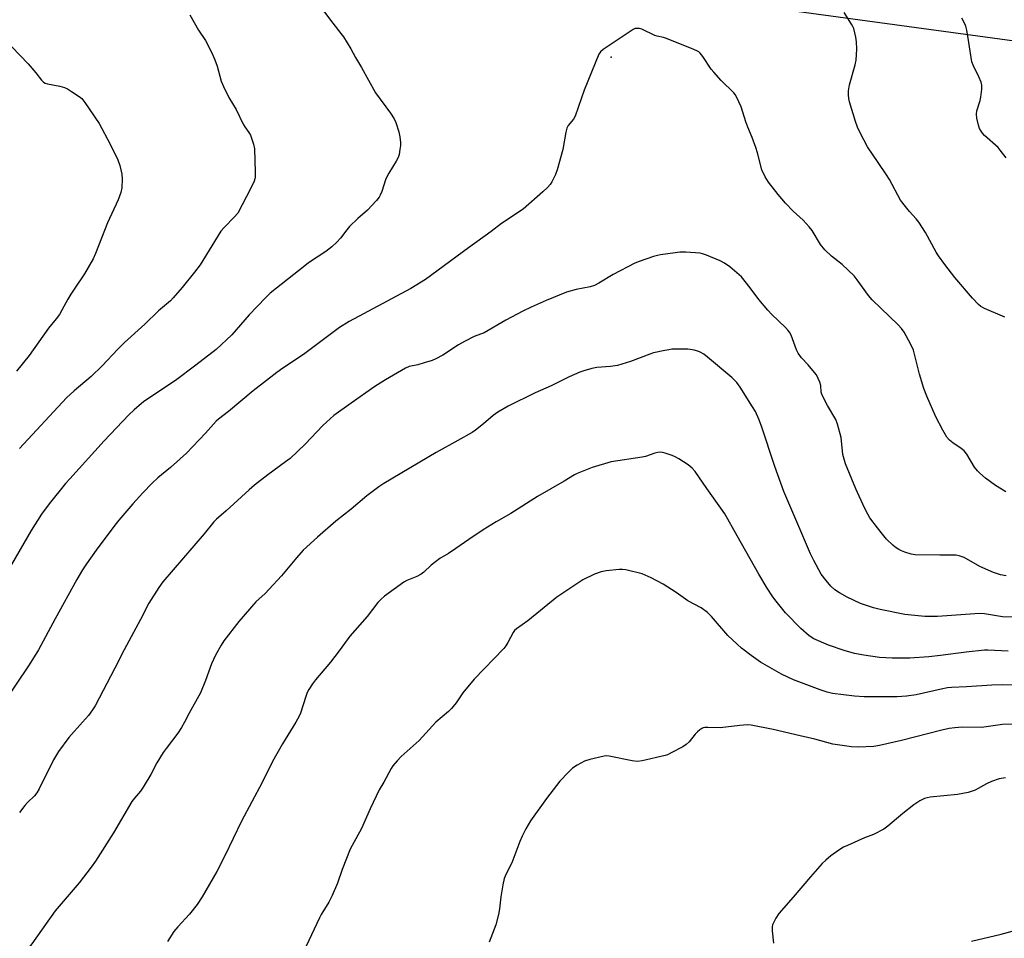
# Model space of a CAD drawing. Units: inches. Extents: x 1279766 to 1285766, y 549450 to 553450.
# Drawn here: x 1284878 to 1285227, y 551923 to 552249 of the extents above; entities that cross this region are included whole.
import ezdxf

# ---------------------------------------------------------------- set-up
doc = ezdxf.new("R2010")
doc.units = ezdxf.units.IN
doc.header["$MEASUREMENT"] = 0
for name, color, linetype in [('ELEV-Spot Elevation', 7, 'Continuous'), ('NTRL-Pasture Land', 2, 'Continuous'), ('Undefined', 1, 'Continuous')]:
    doc.layers.add(name, color=color, linetype=linetype)

msp = doc.modelspace()

# ---------------------------------------------------------------- linework, layer by layer
at = {"layer": 'ELEV-Spot Elevation'}
msp.add_point((1285087.27, 552235.82, 514.27), dxfattribs=at)
at = {"layer": 'NTRL-Pasture Land'}
msp.add_lwpolyline([(1284745.69, 552233.68), (1285102.47, 552317.26), (1285120.8, 552256.63), (1285326.68, 552228.42), (1285264.64, 552067.67), (1285211.05, 551833.59), (1285137.72, 551757.44), (1285203.28, 551621.92), (1285198.73, 551507.33), (1285386.53, 551494.03), (1285377.45, 551414.66), (1285444.07, 551406.11), (1285449.09, 551466.76), (1285465.53, 551465.06), (1285568.51, 551543.28), (1285547.43, 551218.72), (1285337.13, 551228.93), (1285158.53, 551237.86), (1284923.2, 551250.98), (1284568.49, 551271.15)], dxfattribs=at)
at = {"layer": 'Undefined'}
for points, elevation in [([(1284980.65, 552258.49), (1284988.64, 552247.77), (1284991.47, 552244.21), (1284992.31, 552243.02), (1284995, 552238.75), (1284996.66, 552235.64), (1284998.74, 552232.16), (1285003.7, 552223.18), (1285009, 552215.88), (1285010.31, 552213.93), (1285010.89, 552212.61), (1285011.96, 552209.28), (1285012.33, 552207.56), (1285012.58, 552205.58), (1285012.54, 552204.44), (1285012.34, 552203.01), (1285012.05, 552201.3), (1285011.76, 552200.19), (1285011.09, 552198.89), (1285008.4, 552194.64), (1285007.69, 552193.35), (1285007.28, 552192.29), (1285005.97, 552188.2), (1285005.42, 552186.89), (1285005.02, 552186.14), (1285004.11, 552184.99), (1285000.84, 552181.54), (1284997.4, 552178.54), (1284994.49, 552175.72), (1284993.55, 552174.62), (1284991.28, 552171.62), (1284989.97, 552170.14), (1284988.21, 552168.59), (1284986.14, 552166.94), (1284980.01, 552162.86), (1284978.62, 552161.86), (1284966.32, 552152.07), (1284964.7, 552150.47), (1284958.96, 552144.44), (1284952.75, 552137.38), (1284947.2, 552132.19), (1284939.98, 552126.61), (1284932.8, 552121.21), (1284921.62, 552113.68), (1284918.13, 552110.73), (1284916.31, 552108.99), (1284907.55, 552099.81), (1284895.31, 552086.35), (1284893.84, 552084.62), (1284888.07, 552077.39), (1284885.33, 552073.73), (1284881.58, 552067.97), (1284874.62, 552055.99)], 516), ([(1285226.85, 552143.66), (1285219.68, 552146.68), (1285218.38, 552147.37), (1285217.54, 552148.09), (1285215.42, 552150.34), (1285209.1, 552157.69), (1285205.59, 552162.23), (1285203.31, 552165.35), (1285202.53, 552166.61), (1285198.65, 552173.59), (1285196.33, 552177.33), (1285195.45, 552178.5), (1285193.09, 552181.08), (1285191.6, 552182.85), (1285189.84, 552185.14), (1285185.94, 552192.41), (1285184.93, 552194.12), (1285181.89, 552198.38), (1285178.19, 552204.02), (1285175.58, 552208.91), (1285174.56, 552210.99), (1285173.89, 552212.94), (1285171.71, 552219.98), (1285171.47, 552221.11), (1285171.36, 552222.46), (1285171.41, 552223.82), (1285171.82, 552226.01), (1285173.76, 552233.02), (1285174.13, 552234.71), (1285174.29, 552236.68), (1285174.36, 552238.66), (1285174.19, 552241.22), (1285173.99, 552242.84), (1285173.26, 552245.89), (1285172.95, 552246.68), (1285172.53, 552247.45), (1285169.84, 552251.66)], 516), ([(1284937.83, 552250.84), (1284941.01, 552245.35), (1284943.45, 552241.69), (1284944.3, 552240.2), (1284946.09, 552236.45), (1284946.78, 552234.81), (1284947.52, 552232.55), (1284949, 552227.31), (1284949.78, 552225.42), (1284951.72, 552221.47), (1284954.26, 552217.23), (1284956.77, 552212.01), (1284957.38, 552211.04), (1284958.86, 552209.12), (1284959.41, 552208.11), (1284960.46, 552204.99), (1284960.86, 552203.25), (1284961.07, 552194.98), (1284961.04, 552193.22), (1284960.96, 552192.65), (1284960.69, 552191.81), (1284959.56, 552189.37), (1284954.85, 552180.47), (1284953.78, 552179.14), (1284950.06, 552175.42), (1284948.92, 552174.11), (1284941.55, 552162.17), (1284939.55, 552159.54), (1284935.11, 552154.08), (1284932.01, 552150.43), (1284931, 552149.36), (1284926.83, 552145.88), (1284921.92, 552141.16), (1284914.73, 552134.64), (1284912.33, 552132.25), (1284906.83, 552126.39), (1284902.95, 552122.6), (1284896.84, 552117.5), (1284894.17, 552114.99), (1284877.53, 552097.06)], 518), ([(1285227.29, 552200.11), (1285225.2, 552202.85), (1285224.45, 552203.71), (1285219.67, 552208.05), (1285218.92, 552208.85), (1285218.4, 552209.54), (1285217.83, 552210.54), (1285217.47, 552211.63), (1285216.9, 552214.2), (1285216.76, 552215.62), (1285216.96, 552216.75), (1285218.11, 552220.41), (1285218.38, 552221.54), (1285218.72, 552224.41), (1285218.72, 552225.83), (1285218.43, 552226.94), (1285217.67, 552228.83), (1285215.69, 552232.66), (1285215.13, 552234.14), (1285214.1, 552240.99), (1285213.36, 552245.3), (1285213.03, 552246.71), (1285212.33, 552248.3), (1285211.56, 552249.55)], 518), ([(1285227.18, 552081.74), (1285225.67, 552082.58), (1285223.48, 552083.96), (1285219.98, 552086.57), (1285217.92, 552088.29), (1285217.09, 552089.11), (1285216.09, 552090.48), (1285213.41, 552095), (1285212.39, 552096.25), (1285211.35, 552097.1), (1285208.34, 552099.04), (1285207.27, 552099.98), (1285206.33, 552101.04), (1285204.83, 552103.51), (1285202.42, 552108.26), (1285199.19, 552115.55), (1285198.14, 552118.34), (1285196.58, 552123.41), (1285194.42, 552131.91), (1285193.43, 552134.16), (1285191.16, 552138.29), (1285190.19, 552139.61), (1285189.05, 552140.85), (1285179.76, 552149.72), (1285178.49, 552151.32), (1285174.53, 552156.86), (1285173.41, 552158.21), (1285169.19, 552162.22), (1285165.34, 552165.25), (1285163, 552167.51), (1285161.54, 552169.38), (1285158.47, 552174.28), (1285157.47, 552175.68), (1285155.37, 552178), (1285151.75, 552181.24), (1285149.05, 552184.04), (1285146.51, 552187.05), (1285143.06, 552191.52), (1285141.81, 552193.41), (1285140.71, 552195.85), (1285139.15, 552201.82), (1285138.54, 552203.76), (1285137.25, 552207.29), (1285135.66, 552210.99), (1285134.97, 552212.81), (1285133.32, 552218.15), (1285131.69, 552221.77), (1285131.25, 552222.49), (1285130.7, 552223.16), (1285126.31, 552227.46), (1285123.63, 552230.4), (1285122.74, 552231.56), (1285119.71, 552236.04), (1285118.82, 552237.22), (1285118.4, 552237.62), (1285117.93, 552237.94), (1285116.59, 552238.55), (1285106.89, 552242.4), (1285105.77, 552242.75), (1285103.56, 552243.2), (1285102.76, 552243.45), (1285098.09, 552245.7), (1285097.31, 552245.9), (1285096.29, 552245.96), (1285095.79, 552245.88), (1285095.01, 552245.56), (1285084.43, 552238.46), (1285083.53, 552237.72), (1285082.88, 552236.78), (1285077.67, 552224.12), (1285074.55, 552214.85), (1285073.87, 552213.75), (1285072.04, 552211.61), (1285071.49, 552210.65), (1285071.14, 552209.24), (1285070.11, 552203.08), (1285068.16, 552195.79), (1285067.51, 552194.19), (1285066.2, 552191.64), (1285065.58, 552190.69), (1285064.65, 552189.62), (1285063.03, 552188.02), (1285056.12, 552181.88), (1285048.36, 552176.79), (1285044.74, 552173.97), (1285036.74, 552168.24), (1285021.41, 552157), (1285016.21, 552153.79), (1284994.42, 552142.05), (1284990.97, 552139.9), (1284978.17, 552130.43), (1284970.86, 552125.5), (1284968.73, 552123.94), (1284960.36, 552117.47), (1284951.58, 552110.22), (1284948.08, 552107.51), (1284947.24, 552106.78), (1284943.45, 552102.53), (1284936.67, 552095.37), (1284931.02, 552090.26), (1284926.53, 552086.64), (1284924.48, 552084.74), (1284921.25, 552081.33), (1284917.69, 552077.39), (1284912.76, 552071.67), (1284911.29, 552069.83), (1284904.63, 552061.07), (1284901.25, 552056.17), (1284899.86, 552053.99), (1284897.82, 552050.58), (1284890.09, 552036.72), (1284884.18, 552025.71), (1284880.94, 552020.35), (1284871.19, 552006.01)], 514), ([(1284874.73, 552239.41), (1284880.51, 552233.39), (1284883.32, 552230.21), (1284885.27, 552227.65), (1284886.02, 552226.95), (1284886.65, 552226.61), (1284887.47, 552226.36), (1284891.77, 552225.53), (1284893.44, 552225.08), (1284894.47, 552224.54), (1284895.96, 552223.59), (1284898.67, 552221.8), (1284899.58, 552221.07), (1284900.67, 552219.73), (1284905.77, 552212.26), (1284909.64, 552204.99), (1284912.41, 552199.36), (1284913.09, 552197.42), (1284913.8, 552194.28), (1284913.89, 552192.58), (1284913.77, 552189.46), (1284913.43, 552187.82), (1284912.52, 552185.18), (1284908.7, 552177.04), (1284904.43, 552166.14), (1284903.6, 552164.24), (1284900.58, 552158.96), (1284897.06, 552153.94), (1284895.66, 552151.73), (1284894.62, 552149.96), (1284892.54, 552146.04), (1284891.62, 552144.58), (1284890.44, 552142.99), (1284887.79, 552139.66), (1284880.98, 552130.01), (1284876.41, 552124.47)], 520), ([(1285227.29, 552051.88), (1285225.35, 552052.31), (1285222.82, 552053.15), (1285220.9, 552053.89), (1285218.01, 552055.22), (1285212.43, 552058.41), (1285211.7, 552058.7), (1285210.65, 552059), (1285209.58, 552059.2), (1285208.44, 552059.28), (1285203.75, 552059.23), (1285195.08, 552059.34), (1285193.63, 552059.62), (1285191.34, 552060.31), (1285190.25, 552060.74), (1285189.23, 552061.29), (1285188, 552062.06), (1285187.13, 552062.78), (1285184.93, 552064.97), (1285183.44, 552066.68), (1285181.65, 552068.91), (1285179.02, 552072.52), (1285178.23, 552073.75), (1285177.04, 552076), (1285174.02, 552082.77), (1285170.34, 552091.56), (1285169.83, 552093.22), (1285169.43, 552094.92), (1285168.79, 552100.95), (1285167.54, 552105.71), (1285166.87, 552107.3), (1285163.95, 552112.31), (1285162.09, 552115.91), (1285161.76, 552117), (1285161.57, 552119.43), (1285161.24, 552120.51), (1285160.71, 552121.84), (1285160.08, 552123.11), (1285159.39, 552124.05), (1285157.09, 552126.73), (1285154.79, 552129.19), (1285153.57, 552130.79), (1285152.98, 552132.07), (1285151.05, 552137.2), (1285150.53, 552138.26), (1285150.05, 552138.94), (1285149.09, 552139.99), (1285144.19, 552144.58), (1285142.77, 552146.05), (1285139.58, 552149.88), (1285136.6, 552154.03), (1285133.43, 552157.92), (1285129.38, 552161.43), (1285127.5, 552162.78), (1285125.94, 552163.55), (1285121.04, 552165.58), (1285119.66, 552166.08), (1285118.8, 552166.25), (1285113.74, 552166.6), (1285111.65, 552166.66), (1285109.93, 552166.47), (1285104.77, 552165.7), (1285103.64, 552165.48), (1285102.24, 552165.07), (1285097.25, 552163.39), (1285095.62, 552162.75), (1285088.03, 552158.69), (1285082.91, 552155.66), (1285081.41, 552154.88), (1285079.8, 552154.39), (1285074.86, 552153.47), (1285071.44, 552152.44), (1285064.27, 552149.5), (1285058.89, 552147.13), (1285055.96, 552145.77), (1285049.92, 552142.56), (1285042.2, 552138.07), (1285038.71, 552136.73), (1285035.24, 552134.97), (1285033.19, 552133.76), (1285027.64, 552130.19), (1285025.12, 552128.83), (1285023.8, 552128.28), (1285021, 552127.4), (1285018.74, 552126.76), (1285015.67, 552126.12), (1285014.3, 552125.58), (1285007.21, 552121.39), (1285003.52, 552119.01), (1284995.09, 552113.11), (1284988.99, 552108.71), (1284985.02, 552105.19), (1284978.75, 552098.57), (1284973.44, 552093.55), (1284971.85, 552092.28), (1284965.5, 552087.68), (1284960.85, 552084.04), (1284958.88, 552082.36), (1284950.79, 552074.94), (1284947.33, 552072.04), (1284946.42, 552071.01), (1284942.97, 552066.77), (1284928.27, 552049.75), (1284926.86, 552047.84), (1284923.32, 552042.28), (1284920.4, 552036.46), (1284914.57, 552025.63), (1284911.35, 552019.18), (1284904.29, 552005.86), (1284903.35, 552004.37), (1284901.98, 552002.44), (1284899.85, 552000)], 512), ([(1285229.45, 552037.22), (1285226.01, 552037.4), (1285219.57, 552038.42), (1285217.89, 552038.57), (1285216.17, 552038.5), (1285202.93, 552037.53), (1285198.48, 552037.51), (1285191.44, 552038.26), (1285182.61, 552039.99), (1285180.31, 552040.55), (1285175.69, 552042.14), (1285170.92, 552044.38), (1285168.16, 552045.91), (1285166.55, 552047.01), (1285165.11, 552048.27), (1285163.46, 552050.25), (1285161.77, 552052.56), (1285159.06, 552057.31), (1285157.89, 552059.67), (1285153.14, 552071.08), (1285148.51, 552081.76), (1285145.26, 552090.67), (1285140.58, 552104.92), (1285139.64, 552107.42), (1285138.38, 552110.12), (1285137.39, 552111.88), (1285132.98, 552118.79), (1285131.81, 552120.4), (1285130.89, 552121.42), (1285130.01, 552122.22), (1285121.46, 552129.43), (1285120.07, 552130.5), (1285118.81, 552131.21), (1285118.02, 552131.52), (1285116.65, 552131.89), (1285115.27, 552132.18), (1285114.41, 552132.26), (1285108.82, 552132.21), (1285107.67, 552132.08), (1285106.25, 552131.79), (1285102.31, 552130.91), (1285100.92, 552130.53), (1285094.11, 552127.88), (1285089.56, 552126.43), (1285087, 552126.08), (1285082.15, 552125.81), (1285080.42, 552125.44), (1285077.57, 552124.62), (1285076.19, 552124.09), (1285072.39, 552122.42), (1285065.95, 552119.32), (1285060.34, 552116.75), (1285050.77, 552112.02), (1285047.06, 552109.89), (1285045.45, 552108.77), (1285041.95, 552105.74), (1285039.14, 552103.55), (1285037.93, 552102.7), (1285032.92, 552099.84), (1285025.21, 552095.69), (1285006.61, 552084.64), (1285004.91, 552083.51), (1285000.69, 552080.29), (1284995.03, 552075.6), (1284989.66, 552071.28), (1284983.14, 552065.67), (1284978.12, 552060.97), (1284975.65, 552058.34), (1284970.37, 552051.97), (1284966.05, 552047.17), (1284964.64, 552045.68), (1284961.24, 552042.72), (1284955.22, 552035.73), (1284949.96, 552028.87), (1284949.01, 552027.38), (1284946.94, 552023.8), (1284945.54, 552020.68), (1284943.49, 552014.86), (1284941.69, 552010.45), (1284937.65, 552003.23), (1284935.96, 552000)], 510), ([(1285228.01, 552025.22), (1285220.83, 552025.6), (1285219.57, 552025.58), (1285213.1, 552024.89), (1285203.98, 552023.65), (1285199.86, 552023.18), (1285193.19, 552022.74), (1285186.91, 552022.69), (1285182.44, 552023.02), (1285176.86, 552023.81), (1285173.54, 552024.43), (1285169.93, 552025.4), (1285164.33, 552027.34), (1285159.16, 552029.55), (1285157.45, 552030.63), (1285154.49, 552033.24), (1285149.13, 552038.79), (1285145.77, 552042.89), (1285144.56, 552044.51), (1285142.55, 552047.56), (1285139.56, 552052.5), (1285131.98, 552066.12), (1285127.57, 552073.86), (1285126.19, 552075.91), (1285121.22, 552082.83), (1285117.1, 552088.85), (1285115.94, 552090.14), (1285114.59, 552091.22), (1285111.23, 552093.44), (1285109.98, 552094.14), (1285108.89, 552094.57), (1285106.36, 552095.37), (1285105.52, 552095.59), (1285104.67, 552095.7), (1285103.84, 552095.62), (1285102.73, 552095.37), (1285099.42, 552094.25), (1285098.28, 552093.97), (1285087.26, 552092.29), (1285080.51, 552090.34), (1285075.25, 552088.23), (1285074.24, 552087.69), (1285070.59, 552085.42), (1285061.16, 552079.98), (1285051.69, 552074.02), (1285046.51, 552071.07), (1285041.83, 552068.25), (1285036.77, 552064.85), (1285032.22, 552061.55), (1285029.58, 552059.86), (1285026.48, 552058.05), (1285023.42, 552055.67), (1285020.82, 552053.24), (1285019.91, 552052.52), (1285018.39, 552051.7), (1285014.83, 552050.24), (1285013.8, 552049.71), (1285006.92, 552044.74), (1285005.6, 552043.53), (1285004.57, 552042.45), (1285000.74, 552037.55), (1284994.67, 552030.53), (1284990.83, 552025.35), (1284987.74, 552021.35), (1284982.45, 552015.03), (1284981.38, 552013.61), (1284980.06, 552011.63), (1284979.52, 552010.58), (1284978.99, 552009.19), (1284977.09, 552003.22), (1284976.59, 552002.13), (1284975.43, 552000)], 508), ([(1285231.92, 552013.17), (1285226.12, 552013.25), (1285222.28, 552013.16), (1285213.2, 552012.54), (1285207.91, 552012.36), (1285206.55, 552012.17), (1285204.27, 552011.73), (1285195.42, 552009.76), (1285192.03, 552009.23), (1285188.63, 552009.06), (1285176.98, 552008.99), (1285173.56, 552009.22), (1285165.72, 552010.23), (1285163.83, 552010.71), (1285161.33, 552011.48), (1285151.94, 552015.05), (1285147.62, 552017.05), (1285140.21, 552021.32), (1285136.86, 552023.66), (1285133.44, 552026.31), (1285131.89, 552027.67), (1285128.68, 552030.81), (1285122.89, 552037.55), (1285121.45, 552038.97), (1285119.14, 552040.56), (1285114.39, 552043.1), (1285110.29, 552045.98), (1285105.65, 552049.02), (1285101.47, 552051.15), (1285099.34, 552052.14), (1285098.25, 552052.57), (1285092.48, 552054.03), (1285091.32, 552054.17), (1285090.15, 552054.12), (1285085.47, 552053.66), (1285083.76, 552053.35), (1285081.35, 552052.53), (1285077.26, 552050.52), (1285068.04, 552044.41), (1285057.74, 552035.97), (1285053.69, 552033.11), (1285053.05, 552032.51), (1285052.53, 552031.82), (1285050.66, 552028.32), (1285049.89, 552027.11), (1285049.19, 552026.2), (1285038.71, 552015.28), (1285034.72, 552010.42), (1285032.34, 552006.9), (1285030.61, 552004.83), (1285029.56, 552003.79), (1285025.06, 552000)], 506), ([(1284935.96, 552000), (1284934.95, 551998.17), (1284933.65, 551996.2), (1284929.45, 551990.75), (1284928.45, 551989.3), (1284926.19, 551985.59), (1284924.07, 551981.5), (1284921.32, 551977), (1284920.35, 551975.54), (1284918.32, 551973.15), (1284917.38, 551971.87), (1284910.82, 551960.78), (1284904.41, 551950.75), (1284902.96, 551948.64), (1284898.66, 551943.04), (1284890.18, 551933.17), (1284881.92, 551921.52), (1284876.46, 551914.74)], 510), ([(1284899.85, 552000), (1284894.93, 551994.58), (1284891.27, 551989.64), (1284889.58, 551986.68), (1284884.47, 551976.43), (1284883.63, 551974.95), (1284882.81, 551973.95), (1284880.36, 551971.56), (1284879.42, 551970.52), (1284877.53, 551968.08)], 512), ([(1284975.43, 552000), (1284970.72, 551992.39), (1284967.24, 551986.13), (1284963.52, 551978.65), (1284956.18, 551964.91), (1284950.26, 551952.61), (1284947.46, 551947.13), (1284942.27, 551938.12), (1284940.44, 551935.37), (1284937.76, 551931.93), (1284933.6, 551927.53), (1284932.16, 551925.81), (1284930.02, 551922.28)], 508), ([(1285025.06, 552000), (1285019.23, 551993.49), (1285012.79, 551987.88), (1285011.38, 551986.37), (1285009.89, 551984.53), (1285009.22, 551983.57), (1285006.64, 551978.77), (1285004.96, 551976.07), (1285001.8, 551969.36), (1284998.8, 551962.33), (1284995.44, 551956.35), (1284994.78, 551955.01), (1284991.9, 551947.79), (1284990.2, 551942.92), (1284988.39, 551938.55), (1284987.12, 551936.29), (1284984.46, 551931.91), (1284983.8, 551930.66), (1284975.27, 551912.33)], 506)]:
    msp.add_lwpolyline(points, dxfattribs=dict(at, elevation=elevation))
for points in [[(1285233.86, 551999.48, 504), (1285226.05, 551999.19, 504), (1285218.52, 551998.14, 504), (1285211.72, 551998.32, 504), (1285209.11, 551998.08, 504), (1285207.08, 551997.76, 504), (1285204.45, 551997.16, 504), (1285190.23, 551993.5, 504), (1285182.39, 551991.72, 504), (1285180.36, 551991.46, 504), (1285174.84, 551991.2, 504), (1285172.52, 551991.34, 504), (1285165.9, 551992.3, 504), (1285159.44, 551994.02, 504), (1285154.24, 551995.25, 504), (1285144.75, 551997.41, 504), (1285136.85, 551999.02, 504), (1285135.44, 551999.05, 504), (1285132.92, 551998.88, 504), (1285125.92, 551998, 504), (1285121.59, 551998.2, 504), (1285120.46, 551998.18, 504), (1285119.93, 551998.08, 504), (1285119.42, 551997.85, 504), (1285118.71, 551997.38, 504), (1285117.82, 551996.63, 504), (1285117.04, 551995.78, 504), (1285114.91, 551993.06, 504), (1285113.9, 551992.07, 504), (1285112.66, 551991.32, 504), (1285108.53, 551989.14, 504), (1285107.23, 551988.5, 504), (1285106.41, 551988.19, 504), (1285098.21, 551986.39, 504), (1285096.45, 551986.15, 504), (1285094.76, 551986.35, 504), (1285086.55, 551987.97, 504), (1285085.7, 551988.06, 504), (1285084.84, 551988.02, 504), (1285079.72, 551986.79, 504), (1285077.76, 551986.21, 504), (1285075.22, 551984.86, 504), (1285073.56, 551983.74, 504), (1285072.08, 551982.3, 504), (1285069.02, 551979.09, 504), (1285064.39, 551973.03, 504), (1285058.67, 551965.04, 504), (1285056.98, 551962.27, 504), (1285055.67, 551959.66, 504), (1285054.87, 551957.77, 504), (1285052.1, 551950.23, 504), (1285050.03, 551946.25, 504), (1285049.34, 551944.68, 504), (1285048.86, 551942.42, 504), (1285048.2, 551938.11, 504), (1285047.68, 551933.82, 504), (1285047.27, 551931.85, 504), (1285046.33, 551928.21, 504), (1285044.04, 551922.04, 504)], [(1285227.08, 551980.34, 502), (1285224.86, 551979.91, 502), (1285222.06, 551979, 502), (1285220.32, 551978.19, 502), (1285216.33, 551975.98, 502), (1285213.86, 551975.11, 502), (1285210.11, 551974.45, 502), (1285200.39, 551973.42, 502), (1285199.35, 551973.23, 502), (1285198.4, 551972.95, 502), (1285196.69, 551972.15, 502), (1285194.58, 551970.79, 502), (1285190.73, 551967.7, 502), (1285185.34, 551963.17, 502), (1285183.93, 551962.13, 502), (1285180.26, 551960.25, 502), (1285177.05, 551959.03, 502), (1285171.02, 551956.38, 502), (1285169.69, 551955.71, 502), (1285167.95, 551954.66, 502), (1285165.14, 551952.62, 502), (1285163.34, 551951.17, 502), (1285162.11, 551949.9, 502), (1285157.96, 551945.27, 502), (1285151.8, 551937.98, 502), (1285146.74, 551932.21, 502), (1285145.65, 551930.53, 502), (1285144.51, 551928.26, 502), (1285144.32, 551927.45, 502), (1285144.33, 551926.04, 502), (1285144.76, 551921.72, 502)], [(1285214.97, 551922.47, 502), (1285225.5, 551924.92, 502), (1285232.91, 551926.92, 502)]]:
    msp.add_polyline3d(points, dxfattribs=at)

doc.saveas('drawing.dxf')
